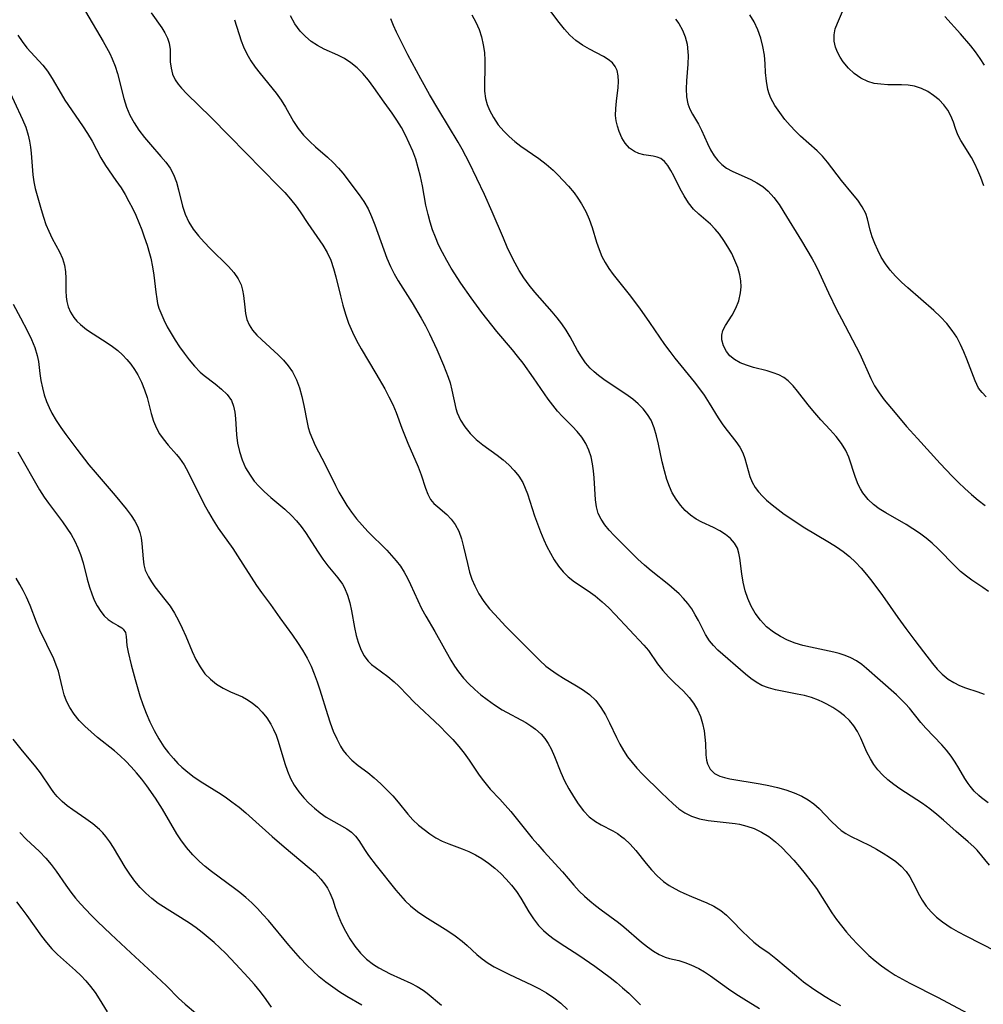
# Model space of a CAD drawing. Extents: x 2073220 to 2077939, y 3182907 to 3191109.
# Drawn here: x 2074977 to 2075170, y 3183732 to 3183929 of the extents above; entities that cross this region are included whole.
import ezdxf

# ---------------------------------------------------------------- set-up
doc = ezdxf.new("R2010")
doc.units = 0

msp = doc.modelspace()

# ---------------------------------------------------------------- linework, layer by layer
at = {"layer": 'Unknown_Line_Type', "color": 0}
for points in [[(2075170.77, 3183814.8, 2952), (2075169.65, 3183815.61, 2952), (2075167.45, 3183817.08, 2952), (2075166.38, 3183817.86, 2952), (2075165.2, 3183818.85, 2952), (2075164.07, 3183819.94, 2952), (2075160.74, 3183823.39, 2952), (2075159.55, 3183824.5, 2952), (2075158.33, 3183825.52, 2952), (2075157.04, 3183826.47, 2952), (2075155.71, 3183827.36, 2952), (2075154.35, 3183828.19, 2952), (2075150.26, 3183830.52, 2952), (2075148.98, 3183831.33, 2952), (2075147.79, 3183832.21, 2952), (2075146.73, 3183833.2, 2952), (2075145.7, 3183834.52, 2952), (2075145.21, 3183835.36, 2952), (2075144.78, 3183836.25, 2952), (2075144.24, 3183837.6, 2952), (2075142.89, 3183841.7, 2952), (2075142.32, 3183843, 2952), (2075141.43, 3183844.44, 2952), (2075140.35, 3183845.81, 2952), (2075139.16, 3183847.14, 2952), (2075137.28, 3183849.16, 2952), (2075135.68, 3183850.99, 2952), (2075134.76, 3183852.13, 2952), (2075132.66, 3183854.87, 2952), (2075131.77, 3183855.96, 2952), (2075130.78, 3183856.92, 2952), (2075129.87, 3183857.58, 2952), (2075128.87, 3183858.12, 2952), (2075127.8, 3183858.55, 2952), (2075126.55, 3183858.93, 2952), (2075123.85, 3183859.62, 2952), (2075122.47, 3183860.05, 2952), (2075121.18, 3183860.56, 2952), (2075120.02, 3183861.22, 2952), (2075119.14, 3183861.94, 2952), (2075118.43, 3183862.79, 2952), (2075117.82, 3183863.94, 2952), (2075117.53, 3183865.17, 2952), (2075117.54, 3183866.09, 2952), (2075117.74, 3183866.99, 2952), (2075118.22, 3183868.02, 2952), (2075119.56, 3183870.09, 2952), (2075120.3, 3183871.45, 2952), (2075120.89, 3183872.93, 2952), (2075121.26, 3183874.5, 2952), (2075121.35, 3183875.7, 2952), (2075121.28, 3183876.93, 2952), (2075121.08, 3183878.16, 2952), (2075120.68, 3183879.59, 2952), (2075120.14, 3183880.99, 2952), (2075119.48, 3183882.38, 2952), (2075118.74, 3183883.72, 2952), (2075117.91, 3183885.02, 2952), (2075117.02, 3183886.25, 2952), (2075116.16, 3183887.29, 2952), (2075115.25, 3183888.23, 2952), (2075112.94, 3183890.24, 2952), (2075111.86, 3183891.28, 2952), (2075110.86, 3183892.52, 2952), (2075109.99, 3183893.9, 2952), (2075109.21, 3183895.33, 2952), (2075107.91, 3183897.92, 2952), (2075107.33, 3183899, 2952), (2075106.72, 3183899.96, 2952), (2075106.07, 3183900.77, 2952), (2075105.33, 3183901.36, 2952), (2075104.58, 3183901.68, 2952), (2075103.76, 3183901.87, 2952), (2075101.92, 3183902.14, 2952), (2075100.96, 3183902.38, 2952), (2075100.04, 3183902.77, 2952), (2075099.06, 3183903.47, 2952), (2075098.22, 3183904.42, 2952), (2075097.54, 3183905.55, 2952), (2075096.99, 3183906.81, 2952), (2075096.66, 3183907.84, 2952), (2075096.42, 3183908.9, 2952), (2075096.29, 3183910, 2952), (2075096.3, 3183911.4, 2952), (2075096.45, 3183912.82, 2952), (2075096.81, 3183915.6, 2952), (2075096.88, 3183916.79, 2952), (2075096.83, 3183917.91, 2952), (2075096.6, 3183918.95, 2952), (2075096.21, 3183919.79, 2952), (2075095.66, 3183920.52, 2952), (2075094.82, 3183921.21, 2952), (2075093.84, 3183921.8, 2952), (2075091.08, 3183923.21, 2952), (2075089.66, 3183924.01, 2952), (2075088.31, 3183924.97, 2952), (2075087.15, 3183926.05, 2952), (2075086.07, 3183927.26, 2952), (2075085.03, 3183928.57, 2952), (2075082.06, 3183932.44, 2952)], [(2074990.37, 3183930.75, 2940), (2074993.87, 3183924.8, 2940), (2074995.2, 3183922.4, 2940), (2074995.72, 3183921.32, 2940), (2074996.27, 3183919.87, 2940), (2074996.73, 3183918.38, 2940), (2074998.04, 3183913.38, 2940), (2074998.58, 3183911.67, 2940), (2074999.25, 3183910.02, 2940), (2075000.07, 3183908.49, 2940), (2075001.02, 3183907.02, 2940), (2075002.14, 3183905.56, 2940), (2075003.32, 3183904.16, 2940), (2075005.41, 3183901.81, 2940), (2075006.39, 3183900.64, 2940), (2075007.26, 3183899.43, 2940), (2075007.97, 3183898.16, 2940), (2075008.54, 3183896.68, 2940), (2075008.95, 3183895.13, 2940), (2075009.71, 3183891.86, 2940), (2075010.25, 3183890.24, 2940), (2075010.99, 3183888.67, 2940), (2075011.88, 3183887.26, 2940), (2075012.93, 3183885.93, 2940), (2075014.08, 3183884.64, 2940), (2075015.29, 3183883.4, 2940), (2075018.91, 3183879.81, 2940), (2075019.98, 3183878.6, 2940), (2075020.86, 3183877.34, 2940), (2075021.46, 3183876.12, 2940), (2075021.75, 3183875.07, 2940), (2075021.93, 3183873.99, 2940), (2075022.19, 3183871.65, 2940), (2075022.36, 3183870.43, 2940), (2075022.63, 3183869.23, 2940), (2075023.06, 3183868.11, 2940), (2075023.73, 3183867.07, 2940), (2075024.59, 3183866.09, 2940), (2075025.57, 3183865.14, 2940), (2075028.84, 3183862.16, 2940), (2075029.9, 3183861.09, 2940), (2075030.87, 3183859.95, 2940), (2075031.71, 3183858.73, 2940), (2075032.5, 3183857.17, 2940), (2075033.1, 3183855.51, 2940), (2075033.58, 3183853.78, 2940), (2075033.96, 3183852.01, 2940), (2075034.62, 3183848.64, 2940), (2075034.88, 3183847.58, 2940), (2075035.19, 3183846.54, 2940), (2075035.69, 3183845.28, 2940), (2075036.27, 3183844.04, 2940), (2075038.24, 3183840.21, 2940), (2075040.29, 3183836.04, 2940), (2075041, 3183834.66, 2940), (2075041.75, 3183833.33, 2940), (2075042.55, 3183832.03, 2940), (2075043.51, 3183830.66, 2940), (2075044.54, 3183829.34, 2940), (2075045.64, 3183828.07, 2940), (2075046.78, 3183826.84, 2940), (2075050.54, 3183823.08, 2940), (2075051.52, 3183822.05, 2940), (2075052.45, 3183820.98, 2940), (2075053.29, 3183819.86, 2940), (2075054.03, 3183818.69, 2940), (2075054.7, 3183817.46, 2940), (2075055.31, 3183816.2, 2940), (2075056.75, 3183813.03, 2940), (2075057.52, 3183811.46, 2940), (2075058.39, 3183809.9, 2940), (2075060.16, 3183806.86, 2940), (2075063.39, 3183801.13, 2940), (2075064.12, 3183799.92, 2940), (2075064.92, 3183798.75, 2940), (2075065.91, 3183797.51, 2940), (2075066.99, 3183796.35, 2940), (2075068.14, 3183795.24, 2940), (2075069.36, 3183794.2, 2940), (2075070.61, 3183793.21, 2940), (2075072.09, 3183792.15, 2940), (2075073.61, 3183791.18, 2940), (2075078.35, 3183788.61, 2940), (2075079.34, 3183787.99, 2940), (2075080.26, 3183787.33, 2940), (2075081.39, 3183786.34, 2940), (2075082.16, 3183785.44, 2940), (2075082.83, 3183784.45, 2940), (2075083.41, 3183783.38, 2940), (2075084.08, 3183781.84, 2940), (2075085.35, 3183778.63, 2940), (2075086.1, 3183776.98, 2940), (2075086.93, 3183775.37, 2940), (2075087.84, 3183773.82, 2940), (2075088.83, 3183772.35, 2940), (2075089.88, 3183771, 2940), (2075091.01, 3183769.81, 2940), (2075092.24, 3183768.83, 2940), (2075093.37, 3183768.16, 2940), (2075095.74, 3183766.98, 2940), (2075096.64, 3183766.43, 2940), (2075097.53, 3183765.81, 2940), (2075097.99, 3183765.44, 2940), (2075099.21, 3183764.32, 2940), (2075100.34, 3183763.08, 2940), (2075102.41, 3183760.44, 2940), (2075103.47, 3183759.17, 2940), (2075104.6, 3183757.96, 2940), (2075105.83, 3183756.88, 2940), (2075106.97, 3183756.08, 2940), (2075108.18, 3183755.38, 2940), (2075109.03, 3183754.95, 2940), (2075109.89, 3183754.54, 2940), (2075111.43, 3183753.88, 2940), (2075114.49, 3183752.61, 2940), (2075115.94, 3183751.9, 2940), (2075117.29, 3183751.07, 2940), (2075118.44, 3183750.11, 2940), (2075119.52, 3183749.05, 2940), (2075121.65, 3183746.83, 2940), (2075122.76, 3183745.76, 2940), (2075123.91, 3183744.74, 2940), (2075125.09, 3183743.82, 2940), (2075126.96, 3183742.51, 2940), (2075128.31, 3183741.48, 2940), (2075132.42, 3183737.99, 2940), (2075133.86, 3183736.82, 2940), (2075135.92, 3183735.32, 2940), (2075138.19, 3183733.84, 2940), (2075139.69, 3183732.93, 2940), (2075141.21, 3183732.09, 2940)], [(2075003.48, 3183930.5, 2942), (2075005.61, 3183927.54, 2942), (2075006.24, 3183926.51, 2942), (2075006.75, 3183925.47, 2942), (2075007.09, 3183924.44, 2942), (2075007.25, 3183923.2, 2942), (2075007.31, 3183920.68, 2942), (2075007.46, 3183919.46, 2942), (2075007.77, 3183918.26, 2942), (2075008.29, 3183917.12, 2942), (2075008.87, 3183916.27, 2942), (2075009.56, 3183915.44, 2942), (2075010.59, 3183914.34, 2942), (2075015.37, 3183909.63, 2942), (2075019.14, 3183905.83, 2942), (2075028.93, 3183895.87, 2942), (2075030.17, 3183894.56, 2942), (2075031.35, 3183893.24, 2942), (2075032.45, 3183891.87, 2942), (2075033.25, 3183890.72, 2942), (2075034.76, 3183888.39, 2942), (2075037.77, 3183884.03, 2942), (2075038.64, 3183882.58, 2942), (2075039.35, 3183881.03, 2942), (2075039.93, 3183879.4, 2942), (2075040.41, 3183877.7, 2942), (2075041.29, 3183873.91, 2942), (2075041.76, 3183872.08, 2942), (2075042.31, 3183870.25, 2942), (2075042.94, 3183868.45, 2942), (2075043.68, 3183866.69, 2942), (2075044.52, 3183864.99, 2942), (2075045.44, 3183863.33, 2942), (2075048.4, 3183858.42, 2942), (2075050.16, 3183855.32, 2942), (2075050.98, 3183853.76, 2942), (2075051.74, 3183852.18, 2942), (2075052.42, 3183850.6, 2942), (2075053.59, 3183847.49, 2942), (2075054.79, 3183844.47, 2942), (2075056.84, 3183839.72, 2942), (2075057.44, 3183838.16, 2942), (2075058.29, 3183835.48, 2942), (2075058.74, 3183834.27, 2942), (2075059.33, 3183833.21, 2942), (2075059.99, 3183832.43, 2942), (2075060.77, 3183831.72, 2942), (2075062.56, 3183830.19, 2942), (2075063.46, 3183829.27, 2942), (2075064.25, 3183828.22, 2942), (2075064.94, 3183826.87, 2942), (2075065.46, 3183825.38, 2942), (2075065.89, 3183823.78, 2942), (2075066.66, 3183820.41, 2942), (2075067.11, 3183818.71, 2942), (2075067.57, 3183817.3, 2942), (2075068.14, 3183815.93, 2942), (2075068.98, 3183814.34, 2942), (2075069.98, 3183812.83, 2942), (2075071.11, 3183811.38, 2942), (2075072.12, 3183810.2, 2942), (2075074.26, 3183807.93, 2942), (2075081.15, 3183801.03, 2942), (2075082.37, 3183799.93, 2942), (2075083.3, 3183799.21, 2942), (2075084.58, 3183798.32, 2942), (2075085.9, 3183797.5, 2942), (2075088.49, 3183795.99, 2942), (2075089.7, 3183795.24, 2942), (2075091.09, 3183794.21, 2942), (2075092.33, 3183793.01, 2942), (2075093.35, 3183791.65, 2942), (2075094.24, 3183790.16, 2942), (2075095.05, 3183788.58, 2942), (2075096.48, 3183785.62, 2942), (2075097.16, 3183784.31, 2942), (2075097.88, 3183783.02, 2942), (2075098.69, 3183781.79, 2942), (2075099.57, 3183780.63, 2942), (2075100.52, 3183779.53, 2942), (2075101.69, 3183778.31, 2942), (2075105.41, 3183774.63, 2942), (2075106.66, 3183773.42, 2942), (2075107.79, 3183772.38, 2942), (2075108.95, 3183771.41, 2942), (2075110.15, 3183770.57, 2942), (2075111.42, 3183769.9, 2942), (2075113.04, 3183769.36, 2942), (2075114.76, 3183769.03, 2942), (2075120.17, 3183768.43, 2942), (2075121.01, 3183768.29, 2942), (2075122.51, 3183767.94, 2942), (2075123.97, 3183767.43, 2942), (2075125.47, 3183766.72, 2942), (2075126.88, 3183765.83, 2942), (2075128.23, 3183764.81, 2942), (2075129.5, 3183763.66, 2942), (2075130.72, 3183762.41, 2942), (2075131.9, 3183761.11, 2942), (2075133.05, 3183759.78, 2942), (2075134.18, 3183758.42, 2942), (2075135.32, 3183756.94, 2942), (2075136.4, 3183755.43, 2942), (2075139.5, 3183750.59, 2942), (2075140.43, 3183749.27, 2942), (2075141.41, 3183747.99, 2942), (2075142.43, 3183746.74, 2942), (2075143.49, 3183745.52, 2942), (2075144.59, 3183744.34, 2942), (2075145.74, 3183743.18, 2942), (2075146.92, 3183742.06, 2942), (2075148.14, 3183740.99, 2942), (2075149.4, 3183739.98, 2942), (2075150.72, 3183739.04, 2942), (2075152.14, 3183738.14, 2942), (2075153.61, 3183737.31, 2942), (2075155.11, 3183736.53, 2942), (2075160.76, 3183733.67, 2942), (2075166.61, 3183730.56, 2942)], [(2075171.01, 3183760.11, 2946), (2075168.52, 3183763.1, 2946), (2075167.86, 3183763.79, 2946), (2075166.75, 3183764.79, 2946), (2075164.33, 3183766.84, 2946), (2075161.78, 3183769.12, 2946), (2075160.46, 3183770.27, 2946), (2075159.07, 3183771.37, 2946), (2075157.61, 3183772.42, 2946), (2075153.07, 3183775.39, 2946), (2075151.85, 3183776.26, 2946), (2075150.68, 3183777.17, 2946), (2075149.6, 3183778.16, 2946), (2075148.7, 3183779.16, 2946), (2075147.9, 3183780.23, 2946), (2075147.2, 3183781.36, 2946), (2075146.51, 3183782.73, 2946), (2075145.29, 3183785.5, 2946), (2075144.61, 3183786.83, 2946), (2075143.87, 3183787.99, 2946), (2075143.01, 3183789.04, 2946), (2075142.01, 3183790, 2946), (2075140.9, 3183790.85, 2946), (2075139.71, 3183791.62, 2946), (2075138.48, 3183792.32, 2946), (2075137.67, 3183792.73, 2946), (2075136.83, 3183793.11, 2946), (2075135.45, 3183793.61, 2946), (2075134.03, 3183794.01, 2946), (2075132.57, 3183794.33, 2946), (2075128.21, 3183795.2, 2946), (2075126.84, 3183795.56, 2946), (2075125.53, 3183796.05, 2946), (2075124.37, 3183796.69, 2946), (2075123.28, 3183797.45, 2946), (2075122.22, 3183798.29, 2946), (2075116.73, 3183803.1, 2946), (2075115.83, 3183804.01, 2946), (2075115.03, 3183804.99, 2946), (2075114.24, 3183806.26, 2946), (2075112.85, 3183809.03, 2946), (2075112.21, 3183810.19, 2946), (2075111.5, 3183811.33, 2946), (2075110.7, 3183812.44, 2946), (2075109.87, 3183813.42, 2946), (2075108.98, 3183814.35, 2946), (2075108.02, 3183815.24, 2946), (2075106.9, 3183816.19, 2946), (2075103.41, 3183818.95, 2946), (2075102.06, 3183820.1, 2946), (2075100.76, 3183821.3, 2946), (2075098.23, 3183823.74, 2946), (2075095.99, 3183826.02, 2946), (2075095.01, 3183827.08, 2946), (2075094.13, 3183828.15, 2946), (2075093.38, 3183829.27, 2946), (2075092.81, 3183830.44, 2946), (2075092.44, 3183831.76, 2946), (2075092.25, 3183833.16, 2946), (2075092.02, 3183837.52, 2946), (2075091.9, 3183838.95, 2946), (2075091.69, 3183840.37, 2946), (2075091.39, 3183841.76, 2946), (2075090.94, 3183843.1, 2946), (2075090.31, 3183844.41, 2946), (2075089.53, 3183845.65, 2946), (2075088.62, 3183846.81, 2946), (2075087.67, 3183847.84, 2946), (2075085.67, 3183849.84, 2946), (2075084.7, 3183850.89, 2946), (2075083.74, 3183852.06, 2946), (2075082.83, 3183853.29, 2946), (2075079.9, 3183857.51, 2946), (2075077.79, 3183860.46, 2946), (2075076.68, 3183861.9, 2946), (2075075.67, 3183863.14, 2946), (2075072.55, 3183866.79, 2946), (2075071.53, 3183868.04, 2946), (2075069.54, 3183870.59, 2946), (2075067.41, 3183873.5, 2946), (2075065.37, 3183876.45, 2946), (2075063.44, 3183879.47, 2946), (2075062.53, 3183881.01, 2946), (2075061.68, 3183882.57, 2946), (2075060.9, 3183884.16, 2946), (2075060.27, 3183885.63, 2946), (2075059.71, 3183887.13, 2946), (2075059.22, 3183888.66, 2946), (2075058.8, 3183890.2, 2946), (2075058.38, 3183892.09, 2946), (2075057.68, 3183895.89, 2946), (2075057.29, 3183897.78, 2946), (2075056.86, 3183899.52, 2946), (2075056.34, 3183901.23, 2946), (2075055.74, 3183902.87, 2946), (2075055.05, 3183904.48, 2946), (2075054.29, 3183906.04, 2946), (2075053.47, 3183907.57, 2946), (2075052.59, 3183909.04, 2946), (2075051.65, 3183910.46, 2946), (2075050.05, 3183912.64, 2946), (2075047.98, 3183915.59, 2946), (2075046.91, 3183917.02, 2946), (2075045.78, 3183918.37, 2946), (2075044.64, 3183919.5, 2946), (2075043.4, 3183920.51, 2946), (2075042.09, 3183921.37, 2946), (2075040.76, 3183922.04, 2946), (2075038.04, 3183923.26, 2946), (2075036.73, 3183923.96, 2946), (2075035.47, 3183924.8, 2946), (2075034.3, 3183925.77, 2946), (2075033.25, 3183926.87, 2946), (2075032.2, 3183928.31, 2946), (2075031.32, 3183929.88, 2946)], [(2075170.74, 3183772.61, 2948), (2075169.43, 3183773.57, 2948), (2075168.84, 3183774.06, 2948), (2075167.94, 3183774.93, 2948), (2075167.13, 3183775.89, 2948), (2075166.73, 3183776.43, 2948), (2075166.09, 3183777.43, 2948), (2075164.9, 3183779.52, 2948), (2075164.14, 3183780.73, 2948), (2075163.31, 3183781.92, 2948), (2075162.41, 3183783.08, 2948), (2075161.46, 3183784.19, 2948), (2075158.26, 3183787.49, 2948), (2075157.25, 3183788.63, 2948), (2075154.98, 3183791.51, 2948), (2075154.23, 3183792.37, 2948), (2075153.44, 3183793.2, 2948), (2075152.42, 3183794.18, 2948), (2075149.12, 3183797.05, 2948), (2075146.45, 3183799.45, 2948), (2075145.47, 3183800.24, 2948), (2075144.43, 3183800.95, 2948), (2075143.32, 3183801.56, 2948), (2075142.18, 3183802.04, 2948), (2075140.98, 3183802.42, 2948), (2075139.86, 3183802.7, 2948), (2075135.24, 3183803.67, 2948), (2075133.69, 3183804.04, 2948), (2075132.18, 3183804.5, 2948), (2075130.66, 3183805.1, 2948), (2075129.22, 3183805.81, 2948), (2075127.87, 3183806.67, 2948), (2075126.47, 3183807.79, 2948), (2075125.23, 3183809.08, 2948), (2075124.16, 3183810.5, 2948), (2075123.35, 3183811.92, 2948), (2075122.69, 3183813.42, 2948), (2075122.18, 3183814.96, 2948), (2075121.77, 3183816.67, 2948), (2075121.49, 3183818.35, 2948), (2075121.08, 3183821.47, 2948), (2075120.92, 3183822.52, 2948), (2075120.64, 3183823.48, 2948), (2075120.06, 3183824.5, 2948), (2075119.25, 3183825.42, 2948), (2075118.26, 3183826.25, 2948), (2075117.11, 3183826.97, 2948), (2075115.87, 3183827.61, 2948), (2075113.54, 3183828.66, 2948), (2075112.4, 3183829.27, 2948), (2075111.27, 3183830.07, 2948), (2075110.21, 3183831.02, 2948), (2075109.24, 3183832.09, 2948), (2075108.37, 3183833.28, 2948), (2075107.61, 3183834.56, 2948), (2075107.03, 3183835.85, 2948), (2075106.54, 3183837.19, 2948), (2075106.03, 3183838.97, 2948), (2075105.6, 3183840.78, 2948), (2075104.88, 3183844.31, 2948), (2075104.49, 3183845.96, 2948), (2075104.01, 3183847.56, 2948), (2075103.36, 3183849.06, 2948), (2075102.65, 3183850.24, 2948), (2075101.79, 3183851.33, 2948), (2075100.81, 3183852.34, 2948), (2075099.74, 3183853.28, 2948), (2075098.36, 3183854.29, 2948), (2075094.17, 3183857.04, 2948), (2075092.84, 3183858, 2948), (2075091.99, 3183858.71, 2948), (2075091.2, 3183859.47, 2948), (2075090.29, 3183860.55, 2948), (2075089.48, 3183861.72, 2948), (2075088.7, 3183863.03, 2948), (2075087.22, 3183865.74, 2948), (2075086.41, 3183867.08, 2948), (2075085.55, 3183868.32, 2948), (2075084.6, 3183869.53, 2948), (2075083.61, 3183870.72, 2948), (2075080.16, 3183874.66, 2948), (2075079, 3183876.08, 2948), (2075077.92, 3183877.56, 2948), (2075077.02, 3183878.98, 2948), (2075076.2, 3183880.45, 2948), (2075075.43, 3183881.97, 2948), (2075074.63, 3183883.69, 2948), (2075073.86, 3183885.44, 2948), (2075071.62, 3183890.73, 2948), (2075070.07, 3183894.22, 2948), (2075067.02, 3183900.57, 2948), (2075066.36, 3183901.87, 2948), (2075065.61, 3183903.26, 2948), (2075064.82, 3183904.63, 2948), (2075060.93, 3183911.06, 2948), (2075059.12, 3183914.17, 2948), (2075057.34, 3183917.3, 2948), (2075054.77, 3183922.11, 2948), (2075053.15, 3183925.3, 2948), (2075052.51, 3183926.63, 2948), (2075051.92, 3183927.97, 2948), (2075051.4, 3183929.33, 2948)], [(2075067.54, 3183930.09, 2950), (2075068.38, 3183928.67, 2950), (2075069.05, 3183927.18, 2950), (2075069.52, 3183925.68, 2950), (2075069.85, 3183924.14, 2950), (2075070.06, 3183922.58, 2950), (2075070.16, 3183921, 2950), (2075070.18, 3183919.44, 2950), (2075070.08, 3183916.34, 2950), (2075070.11, 3183914.85, 2950), (2075070.29, 3183913.39, 2950), (2075070.61, 3183912.2, 2950), (2075071.08, 3183911.04, 2950), (2075071.87, 3183909.56, 2950), (2075072.84, 3183908.15, 2950), (2075073.96, 3183906.82, 2950), (2075075.01, 3183905.77, 2950), (2075076.14, 3183904.78, 2950), (2075077.33, 3183903.86, 2950), (2075080.92, 3183901.38, 2950), (2075082.39, 3183900.26, 2950), (2075083.78, 3183899.06, 2950), (2075084.73, 3183898.13, 2950), (2075086.85, 3183895.87, 2950), (2075087.98, 3183894.51, 2950), (2075088.77, 3183893.44, 2950), (2075089.49, 3183892.33, 2950), (2075090.31, 3183890.81, 2950), (2075091.01, 3183889.23, 2950), (2075091.61, 3183887.62, 2950), (2075092.5, 3183884.67, 2950), (2075092.97, 3183883.21, 2950), (2075093.54, 3183881.81, 2950), (2075094.19, 3183880.57, 2950), (2075094.95, 3183879.38, 2950), (2075095.79, 3183878.21, 2950), (2075098.99, 3183874.19, 2950), (2075101.05, 3183871.45, 2950), (2075103.04, 3183868.62, 2950), (2075106.06, 3183864.22, 2950), (2075107.1, 3183862.78, 2950), (2075108.1, 3183861.5, 2950), (2075112, 3183856.75, 2950), (2075112.88, 3183855.6, 2950), (2075113.96, 3183854.05, 2950), (2075114.96, 3183852.48, 2950), (2075116.76, 3183849.52, 2950), (2075117.68, 3183848.13, 2950), (2075118.56, 3183846.98, 2950), (2075120.31, 3183844.79, 2950), (2075121.08, 3183843.7, 2950), (2075121.71, 3183842.58, 2950), (2075122.14, 3183841.42, 2950), (2075122.78, 3183839, 2950), (2075123.13, 3183837.79, 2950), (2075123.58, 3183836.68, 2950), (2075124.17, 3183835.62, 2950), (2075124.84, 3183834.74, 2950), (2075125.61, 3183833.91, 2950), (2075126.47, 3183833.11, 2950), (2075127.58, 3183832.16, 2950), (2075128.76, 3183831.23, 2950), (2075129.99, 3183830.31, 2950), (2075131.27, 3183829.41, 2950), (2075133.79, 3183827.77, 2950), (2075139.06, 3183824.64, 2950), (2075140.43, 3183823.77, 2950), (2075141.74, 3183822.84, 2950), (2075143, 3183821.8, 2950), (2075144.19, 3183820.68, 2950), (2075145.33, 3183819.49, 2950), (2075146.41, 3183818.25, 2950), (2075147.51, 3183816.87, 2950), (2075149.6, 3183814, 2950), (2075152.66, 3183809.64, 2950), (2075154.26, 3183807.43, 2950), (2075156.06, 3183805.04, 2950), (2075157.84, 3183802.78, 2950), (2075159.64, 3183800.42, 2950), (2075160.56, 3183799.3, 2950), (2075161.54, 3183798.28, 2950), (2075162.75, 3183797.29, 2950), (2075163.85, 3183796.62, 2950), (2075165.01, 3183796.06, 2950), (2075166.21, 3183795.59, 2950), (2075168.7, 3183794.76, 2950), (2075169.92, 3183794.29, 2950)], [(2075170.34, 3183853.74, 2956), (2075169.52, 3183854.58, 2956), (2075168.83, 3183855.5, 2956), (2075168.11, 3183856.92, 2956), (2075166.47, 3183861.28, 2956), (2075165.88, 3183862.71, 2956), (2075165.21, 3183864.2, 2956), (2075164.44, 3183865.64, 2956), (2075163.56, 3183867.02, 2956), (2075162.44, 3183868.43, 2956), (2075161.19, 3183869.75, 2956), (2075159.85, 3183871.02, 2956), (2075154.65, 3183875.5, 2956), (2075153.4, 3183876.65, 2956), (2075152.22, 3183877.84, 2956), (2075151.13, 3183879.09, 2956), (2075150.2, 3183880.36, 2956), (2075149.38, 3183881.68, 2956), (2075148.67, 3183883.03, 2956), (2075148.07, 3183884.39, 2956), (2075147.56, 3183885.75, 2956), (2075147.16, 3183887.08, 2956), (2075146.61, 3183889.31, 2956), (2075146.26, 3183890.37, 2956), (2075145.56, 3183891.72, 2956), (2075144.66, 3183893.04, 2956), (2075143.62, 3183894.34, 2956), (2075141.41, 3183897.01, 2956), (2075138.62, 3183900.66, 2956), (2075137.61, 3183901.83, 2956), (2075136.56, 3183902.89, 2956), (2075133.24, 3183905.85, 2956), (2075132.21, 3183906.83, 2956), (2075131.14, 3183907.98, 2956), (2075130.13, 3183909.18, 2956), (2075129.07, 3183910.56, 2956), (2075128.12, 3183911.98, 2956), (2075127.33, 3183913.46, 2956), (2075126.99, 3183914.31, 2956), (2075126.72, 3183915.18, 2956), (2075126.41, 3183916.84, 2956), (2075126.27, 3183918.55, 2956), (2075126.17, 3183920.3, 2956), (2075126.02, 3183922.06, 2956), (2075125.73, 3183923.75, 2956), (2075125.3, 3183925.43, 2956), (2075124.72, 3183927.08, 2956), (2075123.98, 3183928.68, 2956), (2075123.14, 3183930.11, 2956)], [(2075169.84, 3183895.95, 2958), (2075169.25, 3183897.59, 2958), (2075168.68, 3183898.98, 2958), (2075168.06, 3183900.31, 2958), (2075167.4, 3183901.57, 2958), (2075165.26, 3183904.99, 2958), (2075164.66, 3183906.14, 2958), (2075164.19, 3183907.39, 2958), (2075163.78, 3183908.65, 2958), (2075163.29, 3183909.89, 2958), (2075162.66, 3183911.02, 2958), (2075161.85, 3183912.09, 2958), (2075160.91, 3183913.09, 2958), (2075159.83, 3183913.99, 2958), (2075158.65, 3183914.76, 2958), (2075157.38, 3183915.38, 2958), (2075156.03, 3183915.82, 2958), (2075154.73, 3183916.03, 2958), (2075153.39, 3183916.11, 2958), (2075150.67, 3183916.14, 2958), (2075149.29, 3183916.22, 2958), (2075147.96, 3183916.41, 2958), (2075146.68, 3183916.75, 2958), (2075145.26, 3183917.44, 2958), (2075143.97, 3183918.36, 2958), (2075142.81, 3183919.46, 2958), (2075141.79, 3183920.7, 2958), (2075141.17, 3183921.64, 2958), (2075140.65, 3183922.62, 2958), (2075140.25, 3183923.63, 2958), (2075139.97, 3183924.86, 2958), (2075139.94, 3183926.09, 2958), (2075140.18, 3183927.28, 2958), (2075140.6, 3183928.45, 2958), (2075141.64, 3183930.74, 2958)], [(2075170, 3183920.06, 2960), (2075169.15, 3183921.39, 2960), (2075168.21, 3183922.68, 2960), (2075167.25, 3183923.91, 2960), (2075165.21, 3183926.3, 2960), (2075162.08, 3183929.75, 2960)], [(2075020.1, 3183929.14, 2944), (2075021.47, 3183924.9, 2944), (2075021.92, 3183923.68, 2944), (2075022.59, 3183922.29, 2944), (2075023.38, 3183920.94, 2944), (2075024.27, 3183919.63, 2944), (2075025.23, 3183918.35, 2944), (2075028.43, 3183914.44, 2944), (2075029.43, 3183913.07, 2944), (2075030.3, 3183911.65, 2944), (2075031.92, 3183908.76, 2944), (2075032.83, 3183907.38, 2944), (2075033.94, 3183906.03, 2944), (2075035.19, 3183904.76, 2944), (2075036.35, 3183903.7, 2944), (2075038.73, 3183901.63, 2944), (2075039.87, 3183900.57, 2944), (2075040.94, 3183899.45, 2944), (2075041.78, 3183898.43, 2944), (2075045.06, 3183894.13, 2944), (2075045.98, 3183892.8, 2944), (2075046.81, 3183891.33, 2944), (2075047.54, 3183889.77, 2944), (2075048.19, 3183888.15, 2944), (2075049.96, 3183883.11, 2944), (2075050.59, 3183881.44, 2944), (2075051.3, 3183879.8, 2944), (2075052.05, 3183878.35, 2944), (2075052.87, 3183876.93, 2944), (2075055.61, 3183872.52, 2944), (2075057.44, 3183869.45, 2944), (2075058.28, 3183867.91, 2944), (2075059.07, 3183866.35, 2944), (2075060.56, 3183863.21, 2944), (2075061.91, 3183860.08, 2944), (2075062.82, 3183857.69, 2944), (2075063.2, 3183856.51, 2944), (2075063.56, 3183855.1, 2944), (2075064.35, 3183851.44, 2944), (2075064.62, 3183850.55, 2944), (2075065.27, 3183849.1, 2944), (2075066.14, 3183847.72, 2944), (2075067.2, 3183846.42, 2944), (2075068.42, 3183845.22, 2944), (2075069.75, 3183844.14, 2944), (2075072.59, 3183842.09, 2944), (2075073.82, 3183841.14, 2944), (2075074.98, 3183840.12, 2944), (2075076.04, 3183839.03, 2944), (2075076.96, 3183837.86, 2944), (2075077.73, 3183836.6, 2944), (2075078.23, 3183835.48, 2944), (2075078.65, 3183834.32, 2944), (2075080.08, 3183829.94, 2944), (2075080.66, 3183828.33, 2944), (2075081.28, 3183826.73, 2944), (2075081.94, 3183825.15, 2944), (2075082.55, 3183823.85, 2944), (2075083.26, 3183822.47, 2944), (2075084.04, 3183821.16, 2944), (2075084.88, 3183819.92, 2944), (2075085.8, 3183818.78, 2944), (2075086.81, 3183817.76, 2944), (2075088.08, 3183816.78, 2944), (2075090.81, 3183814.99, 2944), (2075092.22, 3183813.95, 2944), (2075093.59, 3183812.79, 2944), (2075094.91, 3183811.55, 2944), (2075096.19, 3183810.25, 2944), (2075101.94, 3183804.13, 2944), (2075102.85, 3183803.03, 2944), (2075104.69, 3183800.34, 2944), (2075105.71, 3183799.03, 2944), (2075106.84, 3183797.77, 2944), (2075108.03, 3183796.58, 2944), (2075109.84, 3183794.89, 2944), (2075110.98, 3183793.67, 2944), (2075111.87, 3183792.48, 2944), (2075112.62, 3183791.2, 2944), (2075113.23, 3183789.85, 2944), (2075113.68, 3183788.44, 2944), (2075113.98, 3183786.99, 2944), (2075114.14, 3183785.71, 2944), (2075114.23, 3183784.45, 2944), (2075114.31, 3183782.16, 2944), (2075114.42, 3183781.14, 2944), (2075114.63, 3183780.35, 2944), (2075115.19, 3183779.28, 2944), (2075116.05, 3183778.45, 2944), (2075117.11, 3183777.91, 2944), (2075118.05, 3183777.63, 2944), (2075119.08, 3183777.41, 2944), (2075125.16, 3183776.4, 2944), (2075126.89, 3183776.05, 2944), (2075128.61, 3183775.65, 2944), (2075130.3, 3183775.17, 2944), (2075131.94, 3183774.6, 2944), (2075133.5, 3183773.9, 2944), (2075134.74, 3183773.17, 2944), (2075135.9, 3183772.35, 2944), (2075136.96, 3183771.44, 2944), (2075138.18, 3183770.2, 2944), (2075139.34, 3183768.94, 2944), (2075140.54, 3183767.75, 2944), (2075141.37, 3183767.06, 2944), (2075142.26, 3183766.44, 2944), (2075143.25, 3183765.89, 2944), (2075147.06, 3183764.02, 2944), (2075148.42, 3183763.31, 2944), (2075149.76, 3183762.55, 2944), (2075151.04, 3183761.74, 2944), (2075152.25, 3183760.86, 2944), (2075153.36, 3183759.9, 2944), (2075154.32, 3183758.84, 2944), (2075155.06, 3183757.77, 2944), (2075155.69, 3183756.64, 2944), (2075156.99, 3183754.06, 2944), (2075157.53, 3183753.14, 2944), (2075158.37, 3183751.94, 2944), (2075159.34, 3183750.8, 2944), (2075160.42, 3183749.74, 2944), (2075161.6, 3183748.77, 2944), (2075162.46, 3183748.16, 2944), (2075163.35, 3183747.6, 2944), (2075164.77, 3183746.77, 2944), (2075166.24, 3183745.98, 2944), (2075172.26, 3183742.94, 2944)], [(2075108.24, 3183929.24, 2954), (2075108.92, 3183928.35, 2954), (2075109.66, 3183927.07, 2954), (2075110.2, 3183925.68, 2954), (2075110.57, 3183924.23, 2954), (2075110.75, 3183922.73, 2954), (2075110.77, 3183921.95, 2954), (2075110.72, 3183920.27, 2954), (2075110.44, 3183916.91, 2954), (2075110.36, 3183915.28, 2954), (2075110.42, 3183913.73, 2954), (2075110.7, 3183912.3, 2954), (2075111.12, 3183911.25, 2954), (2075111.67, 3183910.26, 2954), (2075112.87, 3183908.26, 2954), (2075113.48, 3183907.02, 2954), (2075114.62, 3183904.41, 2954), (2075115.25, 3183903.12, 2954), (2075115.99, 3183901.9, 2954), (2075116.71, 3183901, 2954), (2075117.53, 3183900.19, 2954), (2075118.45, 3183899.48, 2954), (2075119.59, 3183898.83, 2954), (2075123.32, 3183897.19, 2954), (2075124.54, 3183896.53, 2954), (2075125.7, 3183895.77, 2954), (2075126.77, 3183894.88, 2954), (2075127.92, 3183893.61, 2954), (2075128.96, 3183892.19, 2954), (2075129.93, 3183890.67, 2954), (2075133.45, 3183884.9, 2954), (2075135.54, 3183881.35, 2954), (2075136.27, 3183879.98, 2954), (2075136.97, 3183878.59, 2954), (2075138.85, 3183874.51, 2954), (2075140.52, 3183871.04, 2954), (2075141.4, 3183869.32, 2954), (2075144.37, 3183863.72, 2954), (2075145.07, 3183862.31, 2954), (2075147.29, 3183857.38, 2954), (2075148.04, 3183855.95, 2954), (2075148.94, 3183854.54, 2954), (2075149.94, 3183853.17, 2954), (2075152.12, 3183850.52, 2954), (2075154.43, 3183847.83, 2954), (2075156.62, 3183845.38, 2954), (2075161.12, 3183840.44, 2954), (2075163.57, 3183837.88, 2954), (2075164.82, 3183836.63, 2954), (2075166.1, 3183835.4, 2954), (2075167.4, 3183834.22, 2954), (2075168.75, 3183833.08, 2954), (2075170.1, 3183832.03, 2954)], [(2074976.81, 3183926.03, 2938), (2074977.68, 3183924.75, 2938), (2074978.66, 3183923.53, 2938), (2074981.81, 3183920.04, 2938), (2074982.77, 3183918.82, 2938), (2074983.71, 3183917.36, 2938), (2074985.48, 3183914.31, 2938), (2074986.26, 3183913.08, 2938), (2074989.79, 3183907.91, 2938), (2074990.77, 3183906.38, 2938), (2074991.67, 3183904.83, 2938), (2074993.39, 3183901.52, 2938), (2074994.34, 3183900, 2938), (2074996.44, 3183897.02, 2938), (2074997.49, 3183895.49, 2938), (2074998.3, 3183894.18, 2938), (2074999.05, 3183892.82, 2938), (2074999.76, 3183891.44, 2938), (2075000.43, 3183890.03, 2938), (2075001.04, 3183888.6, 2938), (2075001.6, 3183887.15, 2938), (2075002.11, 3183885.7, 2938), (2075002.66, 3183884.04, 2938), (2075003.15, 3183882.39, 2938), (2075003.39, 3183881.46, 2938), (2075003.74, 3183879.76, 2938), (2075003.99, 3183878.05, 2938), (2075004.38, 3183874.66, 2938), (2075004.58, 3183873.32, 2938), (2075004.77, 3183872.4, 2938), (2075005.03, 3183871.49, 2938), (2075005.38, 3183870.51, 2938), (2075005.98, 3183869.11, 2938), (2075006.68, 3183867.74, 2938), (2075007.46, 3183866.38, 2938), (2075008.29, 3183865.05, 2938), (2075009.16, 3183863.75, 2938), (2075010.07, 3183862.47, 2938), (2075011.08, 3183861.13, 2938), (2075012.13, 3183859.86, 2938), (2075013.25, 3183858.7, 2938), (2075014.07, 3183857.99, 2938), (2075016.26, 3183856.31, 2938), (2075017.53, 3183855.29, 2938), (2075018.64, 3183854.22, 2938), (2075019.5, 3183853.02, 2938), (2075019.96, 3183851.9, 2938), (2075020.23, 3183850.69, 2938), (2075020.36, 3183849.42, 2938), (2075020.5, 3183846.13, 2938), (2075020.73, 3183844.49, 2938), (2075021.11, 3183842.82, 2938), (2075021.66, 3183841.18, 2938), (2075022.36, 3183839.58, 2938), (2075023.24, 3183838.06, 2938), (2075024.08, 3183836.91, 2938), (2075025.03, 3183835.83, 2938), (2075026.06, 3183834.8, 2938), (2075027.42, 3183833.61, 2938), (2075030.21, 3183831.27, 2938), (2075031.54, 3183830.04, 2938), (2075032.55, 3183828.97, 2938), (2075033.48, 3183827.83, 2938), (2075034.34, 3183826.62, 2938), (2075036.84, 3183822.7, 2938), (2075037.78, 3183821.31, 2938), (2075038.76, 3183819.99, 2938), (2075040.78, 3183817.53, 2938), (2075041.68, 3183816.27, 2938), (2075042.09, 3183815.56, 2938), (2075042.71, 3183814.11, 2938), (2075043.16, 3183812.56, 2938), (2075043.51, 3183810.94, 2938), (2075044.1, 3183807.66, 2938), (2075044.44, 3183806.05, 2938), (2075044.82, 3183804.68, 2938), (2075045.29, 3183803.4, 2938), (2075045.96, 3183802.05, 2938), (2075046.81, 3183800.91, 2938), (2075047.49, 3183800.26, 2938), (2075048.25, 3183799.67, 2938), (2075050.8, 3183797.84, 2938), (2075052.07, 3183796.8, 2938), (2075052.97, 3183795.92, 2938), (2075054.76, 3183794.03, 2938), (2075055.98, 3183792.8, 2938), (2075061.21, 3183787.83, 2938), (2075062.52, 3183786.54, 2938), (2075063.78, 3183785.22, 2938), (2075064.98, 3183783.84, 2938), (2075066.02, 3183782.49, 2938), (2075067.01, 3183781.1, 2938), (2075068.9, 3183778.32, 2938), (2075069.64, 3183777.28, 2938), (2075070.4, 3183776.28, 2938), (2075071.19, 3183775.34, 2938), (2075073.16, 3183773.3, 2938), (2075074.25, 3183772.11, 2938), (2075075.32, 3183770.86, 2938), (2075079.61, 3183765.54, 2938), (2075080.72, 3183764.22, 2938), (2075081.95, 3183762.83, 2938), (2075085.65, 3183758.8, 2938), (2075087.91, 3183756.15, 2938), (2075089.03, 3183754.89, 2938), (2075090.04, 3183753.9, 2938), (2075091.13, 3183752.96, 2938), (2075092.26, 3183752.06, 2938), (2075093.42, 3183751.19, 2938), (2075096.84, 3183748.68, 2938), (2075097.93, 3183747.81, 2938), (2075101.49, 3183744.76, 2938), (2075102.68, 3183743.81, 2938), (2075103.86, 3183742.95, 2938), (2075105.02, 3183742.24, 2938), (2075106.17, 3183741.71, 2938), (2075107.08, 3183741.44, 2938), (2075108.91, 3183741.03, 2938), (2075110.1, 3183740.66, 2938), (2075111.32, 3183740.18, 2938), (2075112.89, 3183739.47, 2938), (2075114.06, 3183738.8, 2938), (2075115.23, 3183738.01, 2938), (2075118.85, 3183735.38, 2938), (2075120.34, 3183734.37, 2938), (2075121.88, 3183733.38, 2938), (2075125.05, 3183731.46, 2938)], [(2074974.41, 3183916.35, 2936), (2074977.75, 3183909.2, 2936), (2074978.41, 3183907.63, 2936), (2074978.93, 3183906.03, 2936), (2074979.19, 3183904.85, 2936), (2074979.37, 3183903.64, 2936), (2074979.5, 3183902.42, 2936), (2074979.82, 3183898.14, 2936), (2074980.03, 3183896.74, 2936), (2074980.32, 3183895.4, 2936), (2074981.5, 3183891.2, 2936), (2074981.96, 3183889.65, 2936), (2074982.46, 3183888.22, 2936), (2074983.04, 3183886.83, 2936), (2074983.73, 3183885.42, 2936), (2074985.14, 3183882.72, 2936), (2074985.73, 3183881.38, 2936), (2074986.16, 3183880.03, 2936), (2074986.36, 3183878.76, 2936), (2074986.44, 3183877.49, 2936), (2074986.44, 3183874.95, 2936), (2074986.5, 3183873.71, 2936), (2074986.61, 3183872.82, 2936), (2074986.91, 3183871.71, 2936), (2074987.38, 3183870.64, 2936), (2074988.01, 3183869.63, 2936), (2074988.63, 3183868.87, 2936), (2074989.33, 3183868.17, 2936), (2074990.55, 3183867.2, 2936), (2074991.88, 3183866.32, 2936), (2074994.7, 3183864.56, 2936), (2074995.77, 3183863.82, 2936), (2074996.8, 3183863.01, 2936), (2074997.78, 3183862.13, 2936), (2074998.64, 3183861.22, 2936), (2074999.43, 3183860.25, 2936), (2075000.16, 3183859.22, 2936), (2075000.82, 3183858.13, 2936), (2075001.56, 3183856.67, 2936), (2075002.16, 3183855.15, 2936), (2075002.65, 3183853.58, 2936), (2075003.48, 3183850.43, 2936), (2075003.96, 3183848.91, 2936), (2075004.55, 3183847.47, 2936), (2075005.16, 3183846.37, 2936), (2075005.88, 3183845.33, 2936), (2075006.87, 3183844.11, 2936), (2075008.56, 3183842.21, 2936), (2075009.17, 3183841.46, 2936), (2075010.07, 3183840.12, 2936), (2075010.89, 3183838.68, 2936), (2075014.02, 3183832.33, 2936), (2075014.91, 3183830.69, 2936), (2075015.86, 3183829.07, 2936), (2075016.87, 3183827.48, 2936), (2075019.77, 3183823.41, 2936), (2075020.75, 3183821.99, 2936), (2075024.56, 3183816.06, 2936), (2075025.53, 3183814.65, 2936), (2075027.3, 3183812.21, 2936), (2075029.16, 3183809.57, 2936), (2075031.7, 3183806.13, 2936), (2075032.74, 3183804.65, 2936), (2075033.72, 3183803.11, 2936), (2075034.62, 3183801.53, 2936), (2075035.43, 3183799.89, 2936), (2075036.07, 3183798.34, 2936), (2075036.64, 3183796.75, 2936), (2075037.16, 3183795.15, 2936), (2075038.69, 3183790.21, 2936), (2075039.25, 3183788.58, 2936), (2075039.88, 3183786.94, 2936), (2075040.57, 3183785.37, 2936), (2075041.34, 3183783.9, 2936), (2075041.86, 3183783.07, 2936), (2075042.43, 3183782.3, 2936), (2075043.57, 3183781.09, 2936), (2075044.85, 3183780.03, 2936), (2075046.76, 3183778.63, 2936), (2075048.07, 3183777.57, 2936), (2075049.35, 3183776.41, 2936), (2075050.59, 3183775.2, 2936), (2075051.76, 3183773.99, 2936), (2075052.86, 3183772.73, 2936), (2075054.76, 3183770.32, 2936), (2075055.79, 3183769.2, 2936), (2075056.9, 3183768.14, 2936), (2075058.01, 3183767.22, 2936), (2075059.17, 3183766.37, 2936), (2075060.39, 3183765.61, 2936), (2075061.66, 3183764.95, 2936), (2075062.96, 3183764.4, 2936), (2075065.61, 3183763.41, 2936), (2075066.96, 3183762.84, 2936), (2075068.28, 3183762.19, 2936), (2075069.56, 3183761.44, 2936), (2075070.88, 3183760.53, 2936), (2075072.13, 3183759.53, 2936), (2075073.33, 3183758.44, 2936), (2075074.45, 3183757.29, 2936), (2075075.51, 3183756.09, 2936), (2075076.49, 3183754.84, 2936), (2075077.37, 3183753.55, 2936), (2075078.96, 3183750.82, 2936), (2075079.87, 3183749.38, 2936), (2075080.91, 3183748.04, 2936), (2075081.87, 3183747.07, 2936), (2075082.91, 3183746.18, 2936), (2075084.04, 3183745.34, 2936), (2075086.17, 3183743.92, 2936), (2075088.97, 3183742.11, 2936), (2075092.11, 3183739.95, 2936), (2075095.18, 3183737.66, 2936), (2075096.45, 3183736.66, 2936), (2075097.69, 3183735.63, 2936), (2075098.93, 3183734.51, 2936), (2075100.12, 3183733.36, 2936), (2075101.28, 3183732.17, 2936)], [(2074975.9, 3183872.27, 2934), (2074977.39, 3183869.54, 2934), (2074978.78, 3183866.84, 2934), (2074979.55, 3183865.22, 2934), (2074980.22, 3183863.61, 2934), (2074980.72, 3183861.99, 2934), (2074980.95, 3183860.8, 2934), (2074981.25, 3183858.38, 2934), (2074981.46, 3183856.98, 2934), (2074981.74, 3183855.57, 2934), (2074982.11, 3183854.17, 2934), (2074982.58, 3183852.78, 2934), (2074983.08, 3183851.62, 2934), (2074983.65, 3183850.48, 2934), (2074984.49, 3183849.04, 2934), (2074985.41, 3183847.62, 2934), (2074986.4, 3183846.22, 2934), (2074988.6, 3183843.27, 2934), (2074991.03, 3183840.18, 2934), (2074992.28, 3183838.67, 2934), (2074996.31, 3183833.99, 2934), (2074998.5, 3183831.35, 2934), (2074999.5, 3183830.02, 2934), (2075000.23, 3183828.89, 2934), (2075000.83, 3183827.74, 2934), (2075001.21, 3183826.65, 2934), (2075001.46, 3183825.53, 2934), (2075001.62, 3183824.41, 2934), (2075001.85, 3183821.39, 2934), (2075002.01, 3183820.19, 2934), (2075002.3, 3183819.08, 2934), (2075002.59, 3183818.41, 2934), (2075002.95, 3183817.74, 2934), (2075003.54, 3183816.76, 2934), (2075004.23, 3183815.76, 2934), (2075006.23, 3183813.24, 2934), (2075007.25, 3183811.88, 2934), (2075008.14, 3183810.49, 2934), (2075008.95, 3183809.02, 2934), (2075009.7, 3183807.49, 2934), (2075010.4, 3183805.93, 2934), (2075011.68, 3183802.8, 2934), (2075012.4, 3183801.23, 2934), (2075013.24, 3183799.74, 2934), (2075014.23, 3183798.39, 2934), (2075015.32, 3183797.28, 2934), (2075016.54, 3183796.33, 2934), (2075017.86, 3183795.52, 2934), (2075019.34, 3183794.78, 2934), (2075021.71, 3183793.75, 2934), (2075022.56, 3183793.32, 2934), (2075023.67, 3183792.58, 2934), (2075024.72, 3183791.69, 2934), (2075025.69, 3183790.68, 2934), (2075026.58, 3183789.56, 2934), (2075027.37, 3183788.33, 2934), (2075027.93, 3183787.25, 2934), (2075028.43, 3183786.11, 2934), (2075028.85, 3183784.94, 2934), (2075030.18, 3183780.43, 2934), (2075030.69, 3183778.91, 2934), (2075031.31, 3183777.46, 2934), (2075032.07, 3183776.09, 2934), (2075032.96, 3183774.79, 2934), (2075033.96, 3183773.58, 2934), (2075035, 3183772.5, 2934), (2075036.1, 3183771.49, 2934), (2075037.26, 3183770.57, 2934), (2075038.46, 3183769.74, 2934), (2075042.55, 3183767.35, 2934), (2075043.48, 3183766.69, 2934), (2075044.29, 3183765.95, 2934), (2075045, 3183765.05, 2934), (2075046.26, 3183763.03, 2934), (2075046.91, 3183762.05, 2934), (2075048.42, 3183760.06, 2934), (2075052.38, 3183755.13, 2934), (2075053.3, 3183754.03, 2934), (2075054.26, 3183752.97, 2934), (2075055.28, 3183751.98, 2934), (2075056.67, 3183750.86, 2934), (2075058.15, 3183749.85, 2934), (2075062.75, 3183747, 2934), (2075064.23, 3183746.02, 2934), (2075065.63, 3183744.96, 2934), (2075066.62, 3183744.08, 2934), (2075068.55, 3183742.29, 2934), (2075069.62, 3183741.39, 2934), (2075070.8, 3183740.56, 2934), (2075072.05, 3183739.81, 2934), (2075073.37, 3183739.1, 2934), (2075074.92, 3183738.32, 2934), (2075079.59, 3183736.12, 2934), (2075081.05, 3183735.4, 2934), (2075082.46, 3183734.61, 2934), (2075083.95, 3183733.62, 2934), (2075085.35, 3183732.52, 2934), (2075086.65, 3183731.3, 2934)], [(2074976.83, 3183842.74, 2932), (2074981.2, 3183835.18, 2932), (2074982.12, 3183833.71, 2932), (2074982.99, 3183832.47, 2932), (2074985.75, 3183828.78, 2932), (2074986.64, 3183827.51, 2932), (2074987.48, 3183826.21, 2932), (2074988.23, 3183824.87, 2932), (2074988.85, 3183823.57, 2932), (2074989.37, 3183822.23, 2932), (2074989.87, 3183820.59, 2932), (2074990.7, 3183817.31, 2932), (2074991.14, 3183815.71, 2932), (2074991.6, 3183814.37, 2932), (2074992.12, 3183813.11, 2932), (2074992.72, 3183811.93, 2932), (2074993.39, 3183810.86, 2932), (2074994.12, 3183809.94, 2932), (2074994.9, 3183809.2, 2932), (2074995.88, 3183808.55, 2932), (2074996.83, 3183808.05, 2932), (2074997.64, 3183807.56, 2932), (2074997.91, 3183807.31, 2932), (2074998.34, 3183806.61, 2932), (2074998.49, 3183805.86, 2932), (2074998.62, 3183804.06, 2932), (2074998.89, 3183802.69, 2932), (2074999.51, 3183800.14, 2932), (2075000.26, 3183797.23, 2932), (2075001.22, 3183793.98, 2932), (2075001.8, 3183792.24, 2932), (2075002.45, 3183790.51, 2932), (2075003.21, 3183788.75, 2932), (2075004.05, 3183787.02, 2932), (2075004.99, 3183785.35, 2932), (2075006.04, 3183783.75, 2932), (2075006.94, 3183782.55, 2932), (2075007.92, 3183781.41, 2932), (2075008.84, 3183780.44, 2932), (2075009.6, 3183779.71, 2932), (2075010.39, 3183779.02, 2932), (2075011.81, 3183777.94, 2932), (2075013.29, 3183776.93, 2932), (2075017.46, 3183774.29, 2932), (2075018.55, 3183773.57, 2932), (2075019.62, 3183772.81, 2932), (2075021.05, 3183771.71, 2932), (2075022.43, 3183770.55, 2932), (2075023.75, 3183769.39, 2932), (2075027.66, 3183765.87, 2932), (2075030.05, 3183763.78, 2932), (2075035.08, 3183759.6, 2932), (2075036.3, 3183758.5, 2932), (2075037.39, 3183757.34, 2932), (2075038.14, 3183756.37, 2932), (2075038.71, 3183755.51, 2932), (2075039.19, 3183754.62, 2932), (2075039.76, 3183753.16, 2932), (2075040.25, 3183751.63, 2932), (2075040.82, 3183750.07, 2932), (2075041.49, 3183748.48, 2932), (2075042.28, 3183746.91, 2932), (2075043.17, 3183745.37, 2932), (2075044.18, 3183743.9, 2932), (2075045.3, 3183742.55, 2932), (2075046.54, 3183741.33, 2932), (2075047.91, 3183740.25, 2932), (2075048.98, 3183739.58, 2932), (2075050.1, 3183738.98, 2932), (2075051.26, 3183738.43, 2932), (2075055.34, 3183736.56, 2932), (2075056.63, 3183735.87, 2932), (2075057.84, 3183735.11, 2932), (2075058.6, 3183734.54, 2932), (2075061.5, 3183732.11, 2932)], [(2075045.58, 3183732.13, 2930), (2075042.6, 3183733.86, 2930), (2075041.18, 3183734.75, 2930), (2075039.78, 3183735.71, 2930), (2075038.4, 3183736.74, 2930), (2075037.07, 3183737.83, 2930), (2075035.79, 3183738.99, 2930), (2075034.55, 3183740.21, 2930), (2075033.35, 3183741.48, 2930), (2075031.02, 3183744.1, 2930), (2075026.9, 3183749.05, 2930), (2075025.82, 3183750.28, 2930), (2075024.71, 3183751.47, 2930), (2075023.57, 3183752.58, 2930), (2075022.4, 3183753.64, 2930), (2075021.18, 3183754.66, 2930), (2075020.15, 3183755.46, 2930), (2075015.51, 3183758.86, 2930), (2075014.29, 3183759.83, 2930), (2075013.12, 3183760.86, 2930), (2075011.78, 3183762.2, 2930), (2075010.55, 3183763.65, 2930), (2075009.43, 3183765.18, 2930), (2075008.64, 3183766.41, 2930), (2075005.77, 3183771.32, 2930), (2075004.35, 3183773.53, 2930), (2075002.61, 3183775.98, 2930), (2075001.61, 3183777.29, 2930), (2075000.57, 3183778.57, 2930), (2074999.48, 3183779.8, 2930), (2074998.41, 3183780.92, 2930), (2074997.29, 3183781.99, 2930), (2074996.14, 3183783, 2930), (2074992.76, 3183785.67, 2930), (2074991.46, 3183786.76, 2930), (2074990.24, 3183787.89, 2930), (2074989.1, 3183789.07, 2930), (2074988.08, 3183790.31, 2930), (2074987.22, 3183791.62, 2930), (2074986.59, 3183792.88, 2930), (2074986.1, 3183794.18, 2930), (2074985.73, 3183795.5, 2930), (2074985.24, 3183797.75, 2930), (2074984.96, 3183798.87, 2930), (2074984.52, 3183800.12, 2930), (2074984, 3183801.36, 2930), (2074981.26, 3183807.13, 2930), (2074980.6, 3183808.68, 2930), (2074979.27, 3183812.05, 2930), (2074978.55, 3183813.71, 2930), (2074977.91, 3183815, 2930), (2074977.23, 3183816.26, 2930), (2074976.5, 3183817.48, 2930)], [(2075027.51, 3183731.7, 2928), (2075026.47, 3183733.26, 2928), (2075025.33, 3183734.77, 2928), (2075024.1, 3183736.24, 2928), (2075022.83, 3183737.69, 2928), (2075020.43, 3183740.3, 2928), (2075018.31, 3183742.51, 2928), (2075017.23, 3183743.58, 2928), (2075016.08, 3183744.64, 2928), (2075014.9, 3183745.66, 2928), (2075013.7, 3183746.64, 2928), (2075012.47, 3183747.57, 2928), (2075011.12, 3183748.5, 2928), (2075004.91, 3183752.49, 2928), (2075003.63, 3183753.46, 2928), (2075002.42, 3183754.52, 2928), (2075001.29, 3183755.67, 2928), (2075000.24, 3183756.9, 2928), (2074999.23, 3183758.29, 2928), (2074998.3, 3183759.73, 2928), (2074995.98, 3183763.62, 2928), (2074995.22, 3183764.78, 2928), (2074994.4, 3183765.88, 2928), (2074993.8, 3183766.57, 2928), (2074993.16, 3183767.23, 2928), (2074991.84, 3183768.36, 2928), (2074990.43, 3183769.39, 2928), (2074987.83, 3183771.17, 2928), (2074986.72, 3183772, 2928), (2074985.67, 3183772.88, 2928), (2074984.71, 3183773.84, 2928), (2074984.04, 3183774.64, 2928), (2074983.42, 3183775.48, 2928), (2074981.35, 3183778.57, 2928), (2074980.45, 3183779.77, 2928), (2074977.52, 3183783.31, 2928), (2074975.91, 3183785.32, 2928)], [(2074977.21, 3183766.64, 2926), (2074978.49, 3183765.33, 2926), (2074981.16, 3183762.84, 2926), (2074982.43, 3183761.53, 2926), (2074983.49, 3183760.25, 2926), (2074984.48, 3183758.91, 2926), (2074986.42, 3183756.11, 2926), (2074987.44, 3183754.73, 2926), (2074988.39, 3183753.54, 2926), (2074989.39, 3183752.38, 2926), (2074991.5, 3183750.12, 2926), (2074992.78, 3183748.84, 2926), (2074995.4, 3183746.33, 2926), (2074999.39, 3183742.62, 2926), (2075005.51, 3183737.02, 2926), (2075006.59, 3183735.96, 2926), (2075008.94, 3183733.55, 2926), (2075010.28, 3183732.33, 2926), (2075014.4, 3183728.86, 2926)], [(2074976.55, 3183752.79, 2924), (2074977.66, 3183751.41, 2924), (2074978.65, 3183750.06, 2924), (2074981.54, 3183745.95, 2924), (2074982.55, 3183744.63, 2924), (2074983.64, 3183743.39, 2924), (2074984.78, 3183742.27, 2924), (2074988.38, 3183739.09, 2924), (2074989.43, 3183738.07, 2924), (2074990.44, 3183736.99, 2924), (2074991.39, 3183735.87, 2924), (2074992.27, 3183734.69, 2924), (2074993.11, 3183733.41, 2924), (2074994.69, 3183730.79, 2924)]]:
    msp.add_polyline3d(points, dxfattribs=at)

doc.saveas('drawing.dxf')
